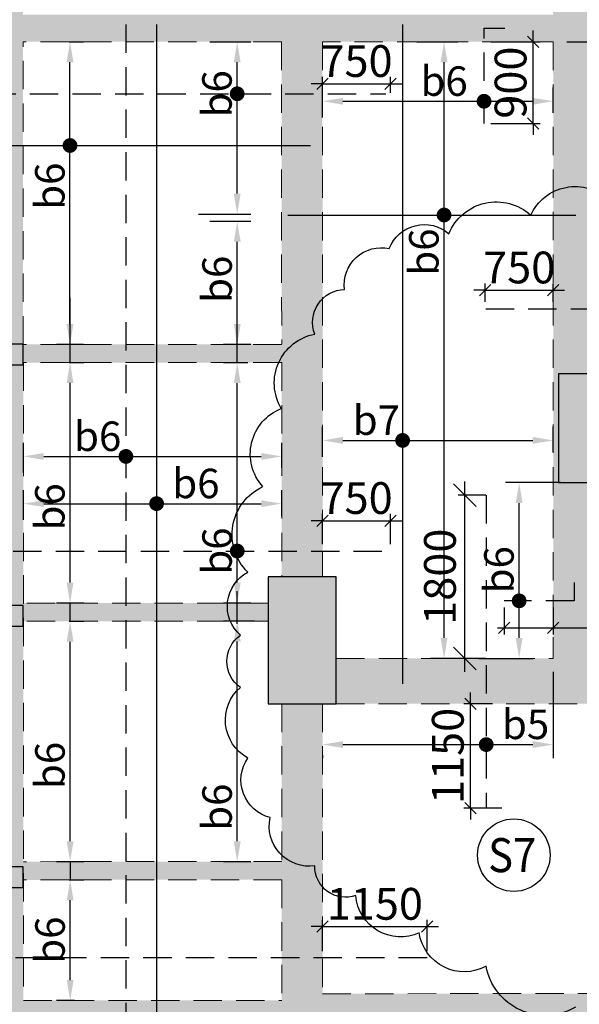
# Model space of a CAD drawing. Units: inches. Extents: x 255902 to 3429888, y -743430 to 87471.
# Drawn here: x 3382310 to 3388474, y 52534 to 63385 of the extents above; entities that cross this region are included whole.
import ezdxf
from ezdxf.enums import TextEntityAlignment as Align

# ---------------------------------------------------------------- set-up
doc = ezdxf.new("R2010")
doc.units = ezdxf.units.IN
doc.header["$LTSCALE"] = 2500
doc.header["$MEASUREMENT"] = 0
doc.header["$PDMODE"] = 2
doc.header["$PDSIZE"] = -50
doc.linetypes.add('HIDDEN', pattern=[0.375, 0.25, -0.125])
doc.layers.get('Defpoints').update_dxf_attribs({"color": 164})
for name, color, linetype in [('BEAM', 4, 'Continuous'), ('BEAM HATCH', 252, 'Continuous'), ('GRID DIMEN', 3, 'Continuous'), ('HATCH ST', 3, 'Continuous'), ('Reinf', 1, 'Continuous')]:
    doc.layers.add(name, color=color, linetype=linetype)
for name, color, linetype, lineweight in [('dim', 3, 'Continuous', 30), ('HATCH', 254, 'Continuous', 13), ('SLAB MKD.', 1, 'Continuous', 9), ('V.COL', 1, 'Continuous', 25), ('V.NEW HATCH', 33, 'Continuous', 30)]:
    doc.layers.add(name, color=color, linetype=linetype, lineweight=lineweight)
doc.styles.add('LOAD', font='romand.shx', dxfattribs={"height": 325})
doc.styles.add('RD', font='romand.shx', dxfattribs={"height": 350})
doc.dimstyles.new('AR', dxfattribs={"dimtxt": 325, "dimasz": 175, "dimexe": 150, "dimexo": 150, "dimgap": 60, "dimtad": 1, "dimdec": 0, "dimzin": 3, "dimdsep": 46, "dimtxsty": 'LOAD', "dimcen": 0.0625, "dimdle": 150, "dimclrd": 3, "dimclre": 3, "dimclrt": 2, "dimadec": 0, "dimazin": 0, "dimtfac": 1, "dimtdec": 0, "dimtofl": 0, "dimtmove": 0, "dimatfit": 3, "dimfxl": 0, "dimtolj": 1, "dimtzin": 0, "dimarcsym": 0})
doc.dimstyles.new('GR2', dxfattribs={"dimtxt": 300, "dimasz": 125, "dimexe": 75, "dimexo": 75, "dimgap": 75, "dimtad": 1, "dimdec": 0, "dimzin": 3, "dimdsep": 46, "dimtxsty": 'RD', "dimblk1": 'OBLIQUE', "dimblk2": 'OBLIQUE', "dimsah": 1, "dimcen": 0.0625, "dimdle": 75, "dimclrd": 3, "dimclre": 3, "dimclrt": 2, "dimadec": 0, "dimazin": 0, "dimtfac": 1, "dimtdec": 0, "dimtix": 1, "dimtmove": 0, "dimatfit": 3, "dimfxl": 0, "dimtolj": 1, "dimtzin": 0, "dimarcsym": 0})
doc.dimstyles.new('MAHIDHAR', dxfattribs={"dimtxt": 350, "dimasz": 250, "dimexe": 75, "dimexo": 75, "dimgap": 100, "dimtad": 1, "dimdec": 0, "dimdsep": 46, "dimtxsty": 'RD', "dimblk1": 'OBLIQUE', "dimblk2": 'OBLIQUE', "dimsah": 1, "dimcen": 2.5, "dimdle": 150, "dimclrd": 3, "dimclre": 3, "dimclrt": 2, "dimadec": 0, "dimazin": 0, "dimtfac": 1, "dimtdec": 0, "dimtix": 1, "dimtmove": 0, "dimatfit": 3, "dimldrblk": 'OBLIQUE', "dimfxl": 0, "dimtolj": 1, "dimtzin": 0, "dimarcsym": 0})

# ---------------------------------------------------------------- blocks, each defined once
blk = doc.blocks.new('_OBLIQUE')
at = {"color": 0, "linetype": 'ByBlock'}
blk.add_line((-0.5, -0.5), (0.5, 0.5), dxfattribs=at)
blk = doc.blocks.new('*D1133')
at = {"layer": 'Defpoints', "color": 0}
for p in [(3386797, 53391), (3385647, 53044), (3386797, 53045)]:
    blk.add_point(p, dxfattribs=at)
at = {"layer": 'dim', "color": 3, "lineweight": -2}
for p, q in [((3385647, 53391), (3385522, 53391)), ((3385647, 53119), (3385647, 53466)), ((3385647, 53391), (3386797, 53391)), ((3386797, 53120), (3386797, 53466)), ((3386797, 53391), (3386922, 53391))]:
    blk.add_line(p, q, dxfattribs=at)
at = {"layer": 'dim', "color": 3, "lineweight": -2, "xscale": 125, "yscale": 125, "zscale": 125}
blk.add_blockref('_OBLIQUE', (3385647, 53391), dxfattribs=at)
at = {"layer": 'dim', "color": 3, "lineweight": -2, "xscale": 125, "yscale": 125, "zscale": 125, "rotation": 180}
blk.add_blockref('_OBLIQUE', (3386797, 53391), dxfattribs=at)
at = {"layer": 'dim', "color": 2, "insert": (3386222, 53641), "char_height": 350, "attachment_point": 5, "style": 'RD'}
blk.add_mtext('\\A1;1150', dxfattribs=at)
blk = doc.blocks.new('*D1134')
at = {"layer": 'Defpoints', "color": 0, "linetype": 'Continuous'}
for p in [(3385196, 58051), (3385196, 57764, 1), (3382350, 57722, -9)]:
    blk.add_point(p, dxfattribs=at)
at = {"layer": 'dim', "color": 3, "linetype": 'Continuous', "lineweight": -2}
for p, q in [((3382350, 57872), (3382350, 58201)), ((3385196, 57914), (3385196, 58201)), ((3382575, 58051), (3384971, 58051))]:
    blk.add_line(p, q, dxfattribs=at)
at = {"layer": 'dim', "color": 3, "linetype": 'Continuous'}
for points in [[(3382575, 58089), (3382575, 58014), (3382350, 58051)], [(3384971, 58089), (3384971, 58014), (3385196, 58051)]]:
    blk.add_solid(points, dxfattribs=at)
at = {"layer": 'dim', "color": 2, "linetype": 'Continuous', "insert": (3384251, 58274), "char_height": 325, "attachment_point": 5, "style": 'LOAD'}
blk.add_mtext('\\A1;b6', dxfattribs=at)
blk = doc.blocks.new('*D1135')
at = {"layer": 'Defpoints', "color": 0, "linetype": 'Continuous'}
for p in [(3385196, 58572), (3385196, 58296, 1), (3382350, 58243, 1)]:
    blk.add_point(p, dxfattribs=at)
at = {"layer": 'dim', "color": 3, "linetype": 'Continuous', "lineweight": -2}
for p, q in [((3382350, 58393), (3382350, 58722)), ((3385196, 58446), (3385196, 58722)), ((3382575, 58572), (3384971, 58572))]:
    blk.add_line(p, q, dxfattribs=at)
at = {"layer": 'dim', "color": 3, "linetype": 'Continuous'}
for points in [[(3382575, 58609), (3382575, 58534), (3382350, 58572)], [(3384971, 58609), (3384971, 58534), (3385196, 58572)]]:
    blk.add_solid(points, dxfattribs=at)
at = {"layer": 'dim', "color": 2, "linetype": 'Continuous', "insert": (3383169, 58794), "char_height": 325, "attachment_point": 5, "style": 'LOAD'}
blk.add_mtext('\\A1;b6', dxfattribs=at)
blk = doc.blocks.new('*D1136')
at = {"layer": 'Defpoints', "color": 0}
for p in [(3386396, 57863), (3385646, 57529), (3386396, 57529)]:
    blk.add_point(p, dxfattribs=at)
at = {"layer": 'dim', "color": 3, "lineweight": -2}
for p, q in [((3385646, 57863), (3385521, 57863)), ((3385646, 57604), (3385646, 57938)), ((3385646, 57863), (3386396, 57863)), ((3386396, 57604), (3386396, 57938)), ((3386396, 57863), (3386521, 57863))]:
    blk.add_line(p, q, dxfattribs=at)
at = {"layer": 'dim', "color": 3, "lineweight": -2, "xscale": 125, "yscale": 125, "zscale": 125}
blk.add_blockref('_OBLIQUE', (3385646, 57863), dxfattribs=at)
at = {"layer": 'dim', "color": 3, "lineweight": -2, "xscale": 125, "yscale": 125, "zscale": 125, "rotation": 180}
blk.add_blockref('_OBLIQUE', (3386396, 57863), dxfattribs=at)
at = {"layer": 'dim', "color": 2, "insert": (3386021, 58113), "char_height": 350, "attachment_point": 5, "style": 'RD'}
blk.add_mtext('\\A1;750', dxfattribs=at)
blk = doc.blocks.new('*D1138')
at = {"layer": 'Defpoints', "color": 0, "linetype": 'Continuous'}
for p in [(3384706, 56756), (3385045, 56756, 13), (3385007, 54105)]:
    blk.add_point(p, dxfattribs=at)
at = {"layer": 'dim', "color": 3, "linetype": 'Continuous', "lineweight": -2}
for p, q in [((3384895, 56756), (3384556, 56756)), ((3384706, 54330), (3384706, 56531)), ((3384857, 54105), (3384556, 54105))]:
    blk.add_line(p, q, dxfattribs=at)
at = {"layer": 'dim', "color": 3, "linetype": 'Continuous'}
for points in [[(3384669, 56531), (3384744, 56531), (3384706, 56756)], [(3384669, 54330), (3384744, 54330), (3384706, 54105)]]:
    blk.add_solid(points, dxfattribs=at)
at = {"layer": 'dim', "color": 2, "linetype": 'Continuous', "insert": (3384484, 54706), "char_height": 325, "attachment_point": 5, "rotation": 90, "style": 'LOAD'}
blk.add_mtext('\\A1;b6', dxfattribs=at)
blk = doc.blocks.new('*D1139')
at = {"layer": 'Defpoints', "color": 0, "linetype": 'Continuous'}
for p in [(3384706, 59605), (3384973, 59605, 63), (3385006, 56956)]:
    blk.add_point(p, dxfattribs=at)
at = {"layer": 'dim', "color": 3, "linetype": 'Continuous', "lineweight": -2}
for p, q in [((3384823, 59605), (3384556, 59605)), ((3384706, 57181), (3384706, 59380)), ((3384856, 56956), (3384556, 56956))]:
    blk.add_line(p, q, dxfattribs=at)
at = {"layer": 'dim', "color": 3, "linetype": 'Continuous'}
for points in [[(3384669, 59380), (3384744, 59380), (3384706, 59605)], [(3384669, 57181), (3384744, 57181), (3384706, 56956)]]:
    blk.add_solid(points, dxfattribs=at)
at = {"layer": 'dim', "color": 2, "linetype": 'Continuous', "insert": (3384484, 57529), "char_height": 325, "attachment_point": 5, "rotation": 90, "style": 'LOAD'}
blk.add_mtext('\\A1;b6', dxfattribs=at)
blk = doc.blocks.new('*D1140')
at = {"layer": 'Defpoints', "color": 0, "linetype": 'Continuous'}
for p in [(3384255, 61163), (3384706, 61163), (3385006, 59805)]:
    blk.add_point(p, dxfattribs=at)
at = {"layer": 'dim', "color": 3, "linetype": 'Continuous', "lineweight": -2}
for p, q in [((3384405, 61163), (3384856, 61163)), ((3384706, 60030), (3384706, 60938)), ((3384856, 59805), (3384556, 59805))]:
    blk.add_line(p, q, dxfattribs=at)
at = {"layer": 'dim', "color": 3, "linetype": 'Continuous'}
for points in [[(3384669, 60938), (3384744, 60938), (3384706, 61163)], [(3384669, 60030), (3384744, 60030), (3384706, 59805)]]:
    blk.add_solid(points, dxfattribs=at)
at = {"layer": 'dim', "color": 2, "linetype": 'Continuous', "insert": (3384484, 60524), "char_height": 325, "attachment_point": 5, "rotation": 90, "style": 'LOAD'}
blk.add_mtext('\\A1;b6', dxfattribs=at)
blk = doc.blocks.new('*D1141')
at = {"layer": 'Defpoints', "color": 0, "linetype": 'Continuous'}
for p in [(3382704, 63140), (3382864, 63140), (3383164, 59805)]:
    blk.add_point(p, dxfattribs=at)
at = {"layer": 'dim', "color": 3, "linetype": 'Continuous', "lineweight": -2}
for p, q in [((3382854, 63140), (3383014, 63140)), ((3382864, 60030), (3382864, 62915)), ((3383014, 59805), (3382714, 59805))]:
    blk.add_line(p, q, dxfattribs=at)
at = {"layer": 'dim', "color": 3, "linetype": 'Continuous'}
for points in [[(3382827, 62915), (3382902, 62915), (3382864, 63140)], [(3382827, 60030), (3382902, 60030), (3382864, 59805)]]:
    blk.add_solid(points, dxfattribs=at)
at = {"layer": 'dim', "color": 2, "linetype": 'Continuous', "insert": (3382642, 61550), "char_height": 325, "attachment_point": 5, "rotation": 90, "style": 'LOAD'}
blk.add_mtext('\\A1;b6', dxfattribs=at)
blk = doc.blocks.new('*D1142')
at = {"layer": 'Defpoints', "color": 0, "linetype": 'Continuous'}
for p in [(3382704, 59606), (3382865, 59606), (3383165, 56956)]:
    blk.add_point(p, dxfattribs=at)
at = {"layer": 'dim', "color": 3, "linetype": 'Continuous', "lineweight": -2}
for p, q in [((3382854, 59606), (3383015, 59606)), ((3382865, 57181), (3382865, 59381)), ((3383015, 56956), (3382715, 56956))]:
    blk.add_line(p, q, dxfattribs=at)
at = {"layer": 'dim', "color": 3, "linetype": 'Continuous'}
for points in [[(3382827, 59381), (3382902, 59381), (3382865, 59606)], [(3382827, 57181), (3382902, 57181), (3382865, 56956)]]:
    blk.add_solid(points, dxfattribs=at)
at = {"layer": 'dim', "color": 2, "linetype": 'Continuous', "insert": (3382642, 58016), "char_height": 325, "attachment_point": 5, "rotation": 90, "style": 'LOAD'}
blk.add_mtext('\\A1;b6', dxfattribs=at)
blk = doc.blocks.new('*D1143')
at = {"layer": 'Defpoints', "color": 0, "linetype": 'Continuous'}
for p in [(3382705, 56755), (3382865, 56755), (3383166, 54105)]:
    blk.add_point(p, dxfattribs=at)
at = {"layer": 'dim', "color": 3, "linetype": 'Continuous', "lineweight": -2}
for p, q in [((3382855, 56755), (3383015, 56755)), ((3382865, 54330), (3382865, 56530)), ((3383016, 54105), (3382715, 54105))]:
    blk.add_line(p, q, dxfattribs=at)
at = {"layer": 'dim', "color": 3, "linetype": 'Continuous'}
for points in [[(3382828, 56530), (3382903, 56530), (3382865, 56755)], [(3382828, 54330), (3382903, 54330), (3382865, 54105)]]:
    blk.add_solid(points, dxfattribs=at)
at = {"layer": 'dim', "color": 2, "linetype": 'Continuous', "insert": (3382643, 55166), "char_height": 325, "attachment_point": 5, "rotation": 90, "style": 'LOAD'}
blk.add_mtext('\\A1;b6', dxfattribs=at)
blk = doc.blocks.new('*D1144')
at = {"layer": 'Defpoints', "color": 0, "linetype": 'Continuous'}
for p in [(3382706, 53905), (3382866, 53905), (3383063, 52576)]:
    blk.add_point(p, dxfattribs=at)
at = {"layer": 'dim', "color": 3, "linetype": 'Continuous', "lineweight": -2}
for p, q in [((3382856, 53905), (3383016, 53905)), ((3382866, 52801), (3382866, 53680)), ((3382913, 52576), (3382716, 52576))]:
    blk.add_line(p, q, dxfattribs=at)
at = {"layer": 'dim', "color": 3, "linetype": 'Continuous'}
for points in [[(3382829, 53680), (3382904, 53680), (3382866, 53905)], [(3382829, 52801), (3382904, 52801), (3382866, 52576)]]:
    blk.add_solid(points, dxfattribs=at)
at = {"layer": 'dim', "color": 2, "linetype": 'Continuous', "insert": (3382644, 53241), "char_height": 325, "attachment_point": 5, "rotation": 90, "style": 'LOAD'}
blk.add_mtext('\\A1;b6', dxfattribs=at)
blk = doc.blocks.new('*D1147')
at = {"layer": 'Defpoints', "color": 0, "linetype": 'Continuous'}
for p in [(3386534, 63141), (3386985, 63141), (3387437, 56346, 13)]:
    blk.add_point(p, dxfattribs=at)
at = {"layer": 'dim', "color": 3, "linetype": 'Continuous', "lineweight": -2}
for p, q in [((3386684, 63141), (3387135, 63141)), ((3386985, 56571), (3386985, 62916)), ((3387287, 56346), (3386835, 56346))]:
    blk.add_line(p, q, dxfattribs=at)
at = {"layer": 'dim', "color": 3, "linetype": 'Continuous'}
for points in [[(3386947, 62916), (3387022, 62916), (3386985, 63141)], [(3386947, 56571), (3387022, 56571), (3386985, 56346)]]:
    blk.add_solid(points, dxfattribs=at)
at = {"layer": 'dim', "color": 2, "linetype": 'Continuous', "insert": (3386762, 60824), "char_height": 325, "attachment_point": 5, "rotation": 90, "style": 'LOAD'}
blk.add_mtext('\\A1;b6', dxfattribs=at)
blk = doc.blocks.new('*D1148')
at = {"layer": 'Defpoints', "color": 0, "linetype": 'Continuous'}
for p in [(3388187, 58748), (3385646, 58419, 1), (3388187, 58472, 1)]:
    blk.add_point(p, dxfattribs=at)
at = {"layer": 'dim', "color": 3, "linetype": 'Continuous', "lineweight": -2}
for p, q in [((3385646, 58569), (3385646, 58898)), ((3388187, 58622), (3388187, 58898)), ((3385871, 58748), (3387962, 58748))]:
    blk.add_line(p, q, dxfattribs=at)
at = {"layer": 'dim', "color": 3, "linetype": 'Continuous'}
for points in [[(3385871, 58786), (3385871, 58711), (3385646, 58748)], [(3387962, 58786), (3387962, 58711), (3388187, 58748)]]:
    blk.add_solid(points, dxfattribs=at)
at = {"layer": 'dim', "color": 2, "linetype": 'Continuous', "insert": (3386239, 58971), "char_height": 325, "attachment_point": 5, "style": 'LOAD'}
blk.add_mtext('\\A1;b7', dxfattribs=at)
blk = doc.blocks.new('*D1149')
at = {"layer": 'Defpoints', "color": 0, "linetype": 'Continuous'}
for p in [(3388186, 63141, 35), (3389162, 63141), (3389491, 58583, 49)]:
    blk.add_point(p, dxfattribs=at)
at = {"layer": 'dim', "color": 3, "linetype": 'Continuous', "lineweight": -2}
for p, q in [((3388336, 63141), (3389312, 63141)), ((3389162, 58808), (3389162, 62916)), ((3389341, 58583), (3389012, 58583))]:
    blk.add_line(p, q, dxfattribs=at)
at = {"layer": 'dim', "color": 3, "linetype": 'Continuous'}
for points in [[(3389124, 62916), (3389199, 62916), (3389162, 63141)], [(3389124, 58808), (3389199, 58808), (3389162, 58583)]]:
    blk.add_solid(points, dxfattribs=at)
at = {"layer": 'dim', "color": 2, "linetype": 'Continuous', "insert": (3388939, 61673), "char_height": 325, "attachment_point": 5, "rotation": 90, "style": 'LOAD'}
blk.add_mtext('\\A1;b6', dxfattribs=at)
blk = doc.blocks.new('*D1151')
at = {"layer": 'Defpoints', "color": 0}
for p in [(3388187, 60404), (3387437, 60200), (3388187, 60200)]:
    blk.add_point(p, dxfattribs=at)
at = {"layer": 'dim', "color": 3, "lineweight": -2}
for p, q in [((3387437, 60275), (3387437, 60479)), ((3388187, 60275), (3388187, 60479)), ((3387437, 60404), (3387312, 60404)), ((3387437, 60404), (3388187, 60404)), ((3388187, 60404), (3388312, 60404))]:
    blk.add_line(p, q, dxfattribs=at)
at = {"layer": 'dim', "color": 3, "lineweight": -2, "xscale": 125, "yscale": 125, "zscale": 125}
blk.add_blockref('_OBLIQUE', (3387437, 60404), dxfattribs=at)
at = {"layer": 'dim', "color": 3, "lineweight": -2, "xscale": 125, "yscale": 125, "zscale": 125, "rotation": 180}
blk.add_blockref('_OBLIQUE', (3388187, 60404), dxfattribs=at)
at = {"layer": 'dim', "color": 2, "insert": (3387812, 60654), "char_height": 350, "attachment_point": 5, "style": 'RD'}
blk.add_mtext('\\A1;750', dxfattribs=at)
blk = doc.blocks.new('*D1154')
at = {"layer": 'Defpoints', "color": 0}
for p in [(3387425, 63141), (3387967, 63141), (3387425, 62241)]:
    blk.add_point(p, dxfattribs=at)
at = {"layer": 'dim', "color": 3, "lineweight": -2}
for p, q in [((3387967, 63141), (3387967, 63266)), ((3387500, 63141), (3388042, 63141)), ((3387967, 62241), (3387967, 63141)), ((3387500, 62241), (3388042, 62241)), ((3387967, 62241), (3387967, 62116))]:
    blk.add_line(p, q, dxfattribs=at)
at = {"layer": 'dim', "color": 3, "lineweight": -2, "xscale": 125, "yscale": 125, "zscale": 125}
for p, rotation in [((3387967, 63141), 270), ((3387967, 62241), 90)]:
    blk.add_blockref('_OBLIQUE', p, dxfattribs=dict(at, rotation=rotation))
at = {"layer": 'dim', "color": 2, "insert": (3387717, 62691), "char_height": 350, "attachment_point": 5, "rotation": 90, "style": 'RD'}
blk.add_mtext('\\A1;900', dxfattribs=at)
blk = doc.blocks.new('*D1155')
at = {"layer": 'Defpoints', "color": 0, "linetype": 'Continuous'}
for p in [(3388186, 62486), (3388186, 62210, 1), (3385645, 62157, 1)]:
    blk.add_point(p, dxfattribs=at)
at = {"layer": 'dim', "color": 3, "linetype": 'Continuous', "lineweight": -2}
for p, q in [((3385645, 62307), (3385645, 62636)), ((3388186, 62360), (3388186, 62636)), ((3385870, 62486), (3387961, 62486))]:
    blk.add_line(p, q, dxfattribs=at)
at = {"layer": 'dim', "color": 3, "linetype": 'Continuous'}
for points in [[(3385870, 62523), (3385870, 62448), (3385645, 62486)], [(3387961, 62523), (3387961, 62448), (3388186, 62486)]]:
    blk.add_solid(points, dxfattribs=at)
at = {"layer": 'dim', "color": 2, "linetype": 'Continuous', "insert": (3386985, 62708), "char_height": 325, "attachment_point": 5, "style": 'LOAD'}
blk.add_mtext('\\A1;b6', dxfattribs=at)
blk = doc.blocks.new('*D1156')
at = {"layer": 'Defpoints', "color": 0}
for p in [(3387276, 55846), (3387594, 55846), (3387697, 54696)]:
    blk.add_point(p, dxfattribs=at)
at = {"layer": 'dim', "color": 3, "lineweight": -2}
for p, q in [((3387276, 55846), (3387276, 55971)), ((3387519, 55846), (3387201, 55846)), ((3387276, 54696), (3387276, 55846)), ((3387622, 54696), (3387201, 54696)), ((3387276, 54696), (3387276, 54571))]:
    blk.add_line(p, q, dxfattribs=at)
at = {"layer": 'dim', "color": 3, "lineweight": -2, "xscale": 125, "yscale": 125, "zscale": 125}
for p, rotation in [((3387276, 55846), 270), ((3387276, 54696), 90)]:
    blk.add_blockref('_OBLIQUE', p, dxfattribs=dict(at, rotation=rotation))
at = {"layer": 'dim', "color": 2, "insert": (3387026, 55271), "char_height": 350, "attachment_point": 5, "rotation": 90, "style": 'RD'}
blk.add_mtext('\\A1;1150', dxfattribs=at)
blk = doc.blocks.new('*D1157')
at = {"layer": 'Defpoints', "color": 0, "linetype": 'Continuous'}
for p in [(3387214, 58146), (3387519, 58146, 13), (3387519, 56346)]:
    blk.add_point(p, dxfattribs=at)
at = {"layer": 'HATCH', "color": 3, "lineweight": -2}
for p, q in [((3387214, 56196), (3387214, 58296)), ((3387444, 58146), (3387139, 58146)), ((3387444, 56346), (3387139, 56346))]:
    blk.add_line(p, q, dxfattribs=at)
at = {"layer": 'HATCH', "color": 3, "linetype": 'Continuous', "lineweight": -2, "xscale": 250, "yscale": 250, "zscale": 250}
for p, rotation in [((3387214, 58146), 90), ((3387214, 56346), 270)]:
    blk.add_blockref('_OBLIQUE', p, dxfattribs=dict(at, rotation=rotation))
at = {"layer": 'HATCH', "color": 2, "linetype": 'Continuous', "insert": (3386939, 57246), "char_height": 350, "attachment_point": 5, "rotation": 90, "style": 'RD'}
blk.add_mtext('\\A1;1800', dxfattribs=at)
blk = doc.blocks.new('*D1158')
at = {"layer": 'Defpoints', "color": 0, "linetype": 'Continuous'}
for p in [(3388187, 56346), (3385646, 55431), (3388187, 55396)]:
    blk.add_point(p, dxfattribs=at)
at = {"layer": 'dim', "color": 3, "linetype": 'Continuous', "lineweight": -2}
for p, q in [((3388187, 56196), (3388187, 55246)), ((3385871, 55396), (3387962, 55396)), ((3385646, 55281), (3385646, 55246))]:
    blk.add_line(p, q, dxfattribs=at)
at = {"layer": 'dim', "color": 3, "linetype": 'Continuous'}
for points in [[(3385871, 55434), (3385871, 55359), (3385646, 55396)], [(3387962, 55434), (3387962, 55359), (3388187, 55396)]]:
    blk.add_solid(points, dxfattribs=at)
at = {"layer": 'dim', "color": 2, "linetype": 'Continuous', "insert": (3387883, 55619), "char_height": 325, "attachment_point": 5, "style": 'LOAD'}
blk.add_mtext('\\A1;b5', dxfattribs=at)
blk = doc.blocks.new('*D1465')
at = {"layer": 'Defpoints', "color": 0}
for p in [(3386395, 62679), (3385645, 62504), (3386395, 62505)]:
    blk.add_point(p, dxfattribs=at)
at = {"layer": 'dim', "color": 3, "lineweight": -2}
for p, q in [((3385645, 62579), (3385645, 62754)), ((3386395, 62580), (3386395, 62754)), ((3385645, 62679), (3385520, 62679)), ((3385645, 62679), (3386395, 62679)), ((3386395, 62679), (3386520, 62679))]:
    blk.add_line(p, q, dxfattribs=at)
at = {"layer": 'dim', "color": 3, "lineweight": -2, "xscale": 125, "yscale": 125, "zscale": 125}
blk.add_blockref('_OBLIQUE', (3385645, 62679), dxfattribs=at)
at = {"layer": 'dim', "color": 3, "lineweight": -2, "xscale": 125, "yscale": 125, "zscale": 125, "rotation": 180}
blk.add_blockref('_OBLIQUE', (3386395, 62679), dxfattribs=at)
at = {"layer": 'dim', "color": 2, "insert": (3386020, 62929), "char_height": 350, "attachment_point": 5, "style": 'RD'}
blk.add_mtext('\\A1;750', dxfattribs=at)
blk = doc.blocks.new('*D1466')
at = {"layer": 'Defpoints', "color": 0, "linetype": 'Continuous'}
for p in [(3384255, 63140), (3384706, 63140), (3384128, 61243)]:
    blk.add_point(p, dxfattribs=at)
at = {"layer": 'dim', "color": 3, "linetype": 'Continuous', "lineweight": -2}
for p, q in [((3384405, 63140), (3384856, 63140)), ((3384706, 61468), (3384706, 62915)), ((3384278, 61243), (3384856, 61243))]:
    blk.add_line(p, q, dxfattribs=at)
at = {"layer": 'dim', "color": 3, "linetype": 'Continuous'}
for points in [[(3384668, 62915), (3384743, 62915), (3384706, 63140)], [(3384668, 61468), (3384743, 61468), (3384706, 61243)]]:
    blk.add_solid(points, dxfattribs=at)
at = {"layer": 'dim', "color": 2, "linetype": 'Continuous', "insert": (3384483, 62568), "char_height": 325, "attachment_point": 5, "rotation": 90, "style": 'LOAD'}
blk.add_mtext('\\A1;b6', dxfattribs=at)
blk = doc.blocks.new('*D3226')
at = {"layer": 'Defpoints', "color": 0, "linetype": 'Continuous'}
for p in [(3387812, 58283), (3388416, 58283, 0), (3387216, 56346, 13)]:
    blk.add_point(p, dxfattribs=at)
at = {"layer": 'dim', "color": 3, "linetype": 'Continuous', "lineweight": -2}
for p, q in [((3388266, 58283), (3387662, 58283)), ((3387812, 56571), (3387812, 58058)), ((3387366, 56346), (3387962, 56346))]:
    blk.add_line(p, q, dxfattribs=at)
at = {"layer": 'dim', "color": 3, "linetype": 'Continuous'}
for points in [[(3387774, 58058), (3387849, 58058), (3387812, 58283)], [(3387774, 56571), (3387849, 56571), (3387812, 56346)]]:
    blk.add_solid(points, dxfattribs=at)
at = {"layer": 'dim', "color": 2, "linetype": 'Continuous', "insert": (3387589, 57323), "char_height": 325, "attachment_point": 5, "rotation": 90, "style": 'LOAD'}
blk.add_mtext('\\A1;b6', dxfattribs=at)
blk = doc.blocks.new('*D3227')
at = {"layer": 'Defpoints', "color": 0}
for p in [(3387648, 56980), (3388187, 56980), (3388187, 56684)]:
    blk.add_point(p, dxfattribs=at)
at = {"layer": 'dim', "color": 3, "lineweight": -2}
for p, q in [((3387648, 56905), (3387648, 56609)), ((3388187, 56905), (3388187, 56609)), ((3387573, 56684), (3388187, 56684)), ((3388187, 56684), (3390138, 56684))]:
    blk.add_line(p, q, dxfattribs=at)
at = {"layer": 'dim', "color": 3, "lineweight": -2, "xscale": 125, "yscale": 125, "zscale": 125, "rotation": 180}
blk.add_blockref('_OBLIQUE', (3387648, 56684), dxfattribs=at)
at = {"layer": 'dim', "color": 3, "lineweight": -2, "xscale": 125, "yscale": 125, "zscale": 125}
blk.add_blockref('_OBLIQUE', (3388187, 56684), dxfattribs=at)
at = {"layer": 'dim', "color": 2, "insert": (3389613, 56934), "char_height": 350, "attachment_point": 5, "style": 'RD'}
blk.add_mtext('\\A1;450', dxfattribs=at)

msp = doc.modelspace()

# ---------------------------------------------------------------- hatches: boundary and pattern name
at = {"layer": 'BEAM HATCH', "linetype": 'Continuous'}
for points in [[(3388635.9, 66161.3), (3388244.1, 66161.3), (3388244.1, 67361.3), (3388594.1, 67361.3), (3388635.7, 67361.3), (3388635.6, 68061.3), (3388185.7, 68061.3), (3388185.8, 66489.6), (3388185.8, 65741.3), (3388185.9, 65741.3), (3388186.3, 63439.5), (3388186.3, 63439.5), (3388186.3, 63141.1), (3388187.3, 56346.1), (3388592.8, 56346.1), (3388595.2, 56347.9), (3388595.2, 58283), (3388245.2, 58283), (3388245.2, 59483), (3388595.2, 59483), (3388595.2, 58283), (3388637, 58283), (3388637, 58583)], [(3382347.8, 65741.3), (3382047.6, 65741.3), (3382047.6, 59809.5), (3382347.8, 59809.5)], [(3382347.8, 63439.5), (3388186.3, 63439.5), (3388186.3, 63141.1), (3382347.8, 63141.1)], [(3385645.2, 63141.1), (3385195.2, 63141.1), (3385195.7, 59806.1), (3382347.8, 59805.7), (3382347.8, 59605.7), (3385195.8, 59606.1), (3385196.1, 57246.2), (3385646.1, 57246.2)], [(3382350.2, 59579.5), (3382120.2, 59579.5), (3382120.2, 56929.5), (3382350.2, 56929.5)], [(3385045.5, 56956.1), (3382350.2, 56955.7), (3382350.2, 56755.3), (3385045.5, 56756)], [(3382350.2, 56699.5), (3382120.2, 56699.5), (3382120.2, 54049.5), (3382350.2, 54049.5)], [(3394070.8, 56346.1), (3385795.5, 56346.1), (3385795.5, 55846.1), (3394070.8, 55846.1)], [(3385646.3, 55846.1), (3385196.3, 55846.1), (3385196.6, 54106.1), (3382350.2, 54105.7), (3382350.2, 53905.3), (3385196.6, 53906.1), (3385196.8, 52577.2), (3385196.9, 52577.2), (3385196.9, 52276.4), (3385197.4, 48795.2), (3385647.4, 48795.2), (3385646.8, 52352.1), (3385646.8, 52352.1), (3385646.8, 52650.9)], [(3382350.2, 53819.5), (3382120.2, 53819.5), (3382120.2, 52577.2), (3382350.2, 52577.2)], [(3385646.8, 52650.9), (3394371.4, 52650.9), (3394371.4, 52352.1), (3385646.8, 52352.1)]]:
    msp.add_hatch(color=256, dxfattribs=at).paths.add_polyline_path(points)
h = msp.add_hatch(color=256, dxfattribs=at)
h.paths.add_polyline_path([(3372673.2, 52576.7), (3368846, 52576.8), (3368846, 52577.2), (3368396, 52577.2), (3368396, 52576.8), (3364573, 52576.9), (3364573, 52276.9), (3368396, 52276.8), (3368396, 52276.4), (3368846, 52276.4), (3368846, 52276.8), (3372673.2, 52276.7)])
h.paths.add_polyline_path([(3364573, 52577.2), (3364273.1, 52577.2), (3364273.1, 52276.4), (3364573, 52276.4)])
h.paths.add_polyline_path([(3372973.2, 52577.2), (3372673.2, 52577.2), (3372673.2, 52276.4), (3372973.2, 52276.4)])
h.paths.add_polyline_path([(3385196.9, 52576.4), (3382350.2, 52576.4), (3382350.2, 52577.2), (3382120.2, 52577.2), (3382120.2, 52576.4), (3377246.9, 52576.6), (3377246.9, 52577.2), (3376796.9, 52577.2), (3376796.9, 52576.6), (3372973.2, 52576.7), (3372973.2, 52276.7), (3376796.9, 52276.6), (3376796.9, 52276.4), (3377246.9, 52276.4), (3377246.9, 52276.6), (3381073, 52276.5), (3381073, 52276.4), (3381373, 52276.4), (3381373, 52276.5), (3385196.9, 52276.4)])
at = {"layer": 'V.NEW HATCH'}
for points in [[(3382347.8, 53819.5), (3382347.8, 54049.5), (3379497.8, 54049.5), (3379497.8, 56699.5), (3382347.8, 56699.5), (3382347.8, 56929.5), (3379497.8, 56929.5), (3379497.8, 59579.5), (3382347.8, 59579.5), (3382347.8, 59809.5), (3379267.8, 59809.5), (3379267.8, 53819.5)], [(3388245.3, 58283), (3388595.3, 58283), (3388595.3, 59483), (3388245.3, 59483)], [(3385045.5, 57246.2), (3385045.5, 55846.1), (3385795.5, 55846.1), (3385795.5, 57246.2)]]:
    msp.add_hatch(color=33, dxfattribs=at).paths.add_polyline_path(points)

# ---------------------------------------------------------------- linework, layer by layer
at = {"layer": 'BEAM', "linetype": 'HIDDEN', "lineweight": 0, "ltscale": 0.5}
for p, q in [((3385195.2, 63140.2), (3382347.8, 63139.5)), ((3382347.8, 59805.7, 62.9), (3382347.8, 63139.5, 27.6)), ((3385195.2, 63140.2), (3385195.7, 59811.7)), ((3388186.4, 63141.1), (3385645.2, 63140.4)), ((3385645.2, 63140.4), (3385646.1, 57246.2)), ((3388186.3, 63141.1), (3388187.3, 56346.1)), ((3385195.7, 59806.1), (3382347.8, 59805.7)), ((3385195.8, 59606.1), (3382347.8, 59605.7)), ((3382350.2, 59605.3), (3382350.2, 52576.4)), ((3385195.8, 59606.1), (3385196.1, 57246.2)), ((3385045.9, 56956.1), (3382350.2, 56955.7)), ((3385045.9, 56756), (3382350.2, 56755.3)), ((3385795.5, 55846.1, 13.3), (3385795.5, 56346.1, 13.3)), ((3385795.5, 56346.1, 13.3), (3388187.3, 56346.1, 13.3)), ((3385196.3, 55846.1), (3385196.6, 54106.1)), ((3385646.3, 55846.1), (3385646.8, 52650.9)), ((3389856.9, 55846.1, 13.3), (3385795.5, 55846.1, 13.3)), ((3385196.6, 54106.1), (3382350.2, 54105.7)), ((3385196.6, 53906.1), (3382350.2, 53905.3)), ((3385196.6, 53906.1), (3385196.8, 52576.4)), ((3385646.8, 52650.9), (3389859.1, 52651.5)), ((3382350.2, 52576.4), (3385196.8, 52576.4))]:
    msp.add_line(p, q, dxfattribs=at)
at = {"layer": 'dim', "linetype": 'Continuous'}
for p, q in [((3382864.2, 59605.2), (3382864.2, 60319.4)), ((3384706.3, 59605.2), (3384706.3, 60319.4)), ((3384706.3, 56728.3), (3384706.3, 57085.4)), ((3382865.4, 56755.4), (3382864.6, 56955.8)), ((3382865.4, 54105.4), (3382866.2, 53905.4))]:
    msp.add_line(p, q, dxfattribs=at)
at = {"layer": 'GRID DIMEN', "linetype": 'Continuous'}
msp.add_lwpolyline([(3388432.3, 52502.4, -0.5205671), (3387447.8, 52953.1, -0.5205671), (3387447.8, 52953.1, -0.5205671), (3386709.4, 53321.9, -0.5205671), (3386709.4, 53321.9, -0.5205671), (3386012, 53731.7, -0.5205671), (3386012, 53731.7, -0.5205671), (3385560.8, 54059.5, -0.5205671), (3385560.8, 54059.5, -0.5205671), (3385068.6, 54592.3, -0.5205671), (3385068.6, 54592.3, -0.5205671), (3384822.4, 55247.9, -0.5205671), (3384822.4, 55247.9, -0.5205671), (3384740.4, 56026.5, -0.5205671), (3384740.4, 56026.5, -0.5205671), (3384740.4, 56600.2, -0.5205671), (3384740.4, 56600.2, -0.5205671), (3384822.4, 57296.8, -0.5205671), (3384822.4, 57296.8, -0.5205671), (3384986.5, 58239.3, -0.5205671), (3384986.5, 58239.3, -0.5205671), (3385191.6, 59099.9, -0.5205671), (3385191.6, 59099.9, -0.5205671), (3385560.8, 59919.5, -0.5205671), (3385560.8, 59919.5, -0.5205671), (3385889, 60411.2, -0.5205671), (3385889, 60411.2, -0.5205671), (3386381.2, 60862, -0.5205671), (3386381.2, 60862, -0.5205671), (3387037.6, 61025.9, -0.5205671), (3387037.6, 61025.9, -0.5205671), (3387940.1, 61230.8, -0.5205671), (3387940.1, 61230.8, -0.5205671), (3388801.5, 61394.7, -0.5205671)], format="xyb", dxfattribs=at)
at = {"layer": 'HATCH ST', "lineweight": -2, "const_width": 81.2}
for points in [[(3384670.9, 62547.3, 1), (3384740.3, 62589.4, 1)], [(3387390.3, 62464.6, 1), (3387459.7, 62506.8, 1)], [(3382829.3, 61977.3, 1), (3382898.8, 62019.5, 1)], [(3386950.2, 61211.2, 1), (3387019.6, 61253.4, 1)], [(3386493, 58726.8, 1), (3386562.4, 58769, 1)], [(3383445.2, 58550.7, 1), (3383514.6, 58592.8, 1)], [(3383783.1, 58030.4, 1), (3383852.5, 58072.6, 1)], [(3384671.4, 57508, 1), (3384740.8, 57550.2, 1)], [(3387777.1, 56959.2, 1), (3387846.5, 57001.4, 1)]]:
    msp.add_lwpolyline(points, format="xyb", close=True, dxfattribs=at)
at = {"layer": 'HATCH ST', "lineweight": -2, "const_width": 81.2, "elevation": 1.1}
msp.add_lwpolyline([(3387414.2, 55374.9, 1), (3387483.6, 55417.1, 1)], format="xyb", close=True, dxfattribs=at)
at = {"layer": 'Reinf', "linetype": 'HIDDEN', "ltscale": 0.5}
for p, q in [((3383479.9, 63331.3), (3383479.9, 51063.7)), ((3387425, 62240.8), (3387425, 63291.2)), ((3387425, 63291.2), (3387652.5, 63291.2)), ((3380547.7, 62568.4), (3386341.9, 62568.4)), ((3387443.3, 60199.7, -35.1), (3389386.7, 60199.7)), ((3387448.5, 58146.1), (3387448.5, 54696.1)), ((3382237.9, 57529), (3386396.1, 57529.2)), ((3388417.5, 57181.9), (3388417.5, 56980.3)), ((3388417.5, 56980.3), (3387648.3, 56980.3)), ((3386796.7, 53044.6), (3375646.6, 53044.4))]:
    msp.add_line(p, q, dxfattribs=at)
at = {"layer": 'Reinf', "ltscale": 1500}
for p, q in [((3383817.8, 63331.3), (3383817.8, 52420.8)), ((3386527.7, 63330.1), (3386527.7, 56066.3)), ((3382126.1, 61998.4), (3385513.5, 61998.4)), ((3385263.6, 61232.3), (3388436.7, 61232.3))]:
    msp.add_line(p, q, dxfattribs=at)
at = {"layer": 'SLAB MKD.', "lineweight": -2}
msp.add_circle((3387753, 54177.7), 400, dxfattribs=at)
at = {"layer": 'V.COL', "color": 1, "elevation": 62.9}
msp.add_lwpolyline([(3382347.8, 53819.5), (3382347.8, 54049.5), (3379497.8, 54049.5), (3379497.8, 56699.5), (3382347.8, 56699.5), (3382347.8, 56929.5), (3379497.8, 56929.5), (3379497.8, 59579.5), (3382347.8, 59579.5), (3382347.8, 59809.5), (3379267.8, 59809.5), (3379267.8, 53819.5), (3382347.8, 53819.5)], dxfattribs=at)
at = {"layer": 'V.COL', "color": 1, "elevation": 13.3}
for points in [[(3388245.2, 59483), (3388245.2, 58283), (3388595.2, 58283), (3388595.2, 59483)], [(3385045.5, 57246.2), (3385045.5, 55846.1), (3385795.5, 55846.1), (3385795.5, 57246.2)]]:
    msp.add_lwpolyline(points, close=True, dxfattribs=at)

# ---------------------------------------------------------------- texts
at = {"layer": 'SLAB MKD.', "ltscale": 0.25, "style": 'RD', "width": 0.9}
msp.add_text('S7', height=375, dxfattribs=at).set_placement((3387734.7, 54177.7), align=Align.MIDDLE_CENTER)

# ---------------------------------------------------------------- dimensions: what is measured, and where the dimension line sits
at = {"layer": 'dim'}
for base, p1, p2, picture, middle in [((3387967, 63140.8), (3387425, 62240.8), (3387424.8, 63140.8), '*D1154', (3387717, 62690.8)), ((3387275.6, 55846.1), (3387696.6, 54696.1), (3387594.2, 55846.1), '*D1156', (3387025.6, 55271.1))]:
    dim = msp.add_linear_dim(base=base, p1=p1, p2=p2, angle=90, dimstyle='GR2', dxfattribs=at)
    dim.commit()
    dim.dimension.update_dxf_attribs({"geometry": picture, "text_midpoint": middle})
for base, p1, p2, picture, middle in [((3386395.4, 62678.6, -1.1), (3385645.4, 62504.4, -1.1), (3386395.4, 62504.6, -1.1), '*D1465', (3386020.4, 62928.6, -1.1)), ((3388186.7, 60404.4), (3387436.7, 60199.7), (3388186.7, 60199.7), '*D1151', (3387811.7, 60654.4)), ((3386396.1, 57862.8), (3385646.1, 57529), (3386396.1, 57529.2), '*D1136', (3386021.1, 58112.8)), ((3386796.7, 53390.9), (3385646.7, 53044.4), (3386796.7, 53044.6), '*D1133', (3386221.7, 53640.9))]:
    dim = msp.add_linear_dim(base=base, p1=p1, p2=p2, dimstyle='GR2', dxfattribs=at)
    dim.commit()
    dim.dimension.update_dxf_attribs({"geometry": picture, "text_midpoint": middle})
at = {"layer": 'dim', "linetype": 'Continuous'}
for base, p1, p2, picture, middle in [((3382864.1, 63139.6), (3383164.3, 59805.2), (3382703.8, 63139.6), '*D1141', (3382864.1, 61550.1)), ((3384705.6, 63140), (3384127.7, 61243.5), (3384254.8, 63140), '*D1466', (3384705.6, 62568.4)), ((3386984.9, 63140.7), (3387437.5, 56346.1, 13.3), (3386534.2, 63140.7), '*D1147', (3386984.9, 60823.8)), ((3389161.8, 63141.1, -35.3), (3389491, 58583, 13.3), (3388186.3, 63141.1), '*D1149', (3389161.8, 61673.2, -35.3)), ((3384706.1, 61163), (3385006.4, 59805.2), (3384255.4, 61163), '*D1140', (3384706.1, 60524.3)), ((3382864.6, 59605.7), (3383164.7, 56955.8), (3382704.3, 59605.7), '*D1142', (3382864.6, 58016.3)), ((3384706.1, 59605.2), (3385006.3, 56956.1), (3384972.7, 59605.2, 62.9), '*D1139', (3384706.1, 57529.1)), ((3387811.8, 58283, -0.4), (3387216.4, 56346.1, 12.8), (3388416.2, 58283, -0.4), '*D3226', (3387811.8, 57323.3, -0.4)), ((3382865.4, 56755.4), (3383165.6, 54105.4), (3382705.2, 56755.4), '*D1143', (3382865.4, 55165.9)), ((3384706.3, 56756), (3385006.6, 54105.2), (3385045.5, 56756, 13.3), '*D1138', (3384706.3, 54706.3)), ((3382866.2, 53905.4), (3383062.8, 52576.4), (3382706, 53905.4), '*D1144', (3382866.2, 53240.9))]:
    dim = msp.add_linear_dim(base=base, p1=p1, p2=p2, angle=90, text='b6', dimstyle='AR', override={"dimasz": 225}, dxfattribs=at)
    dim.commit()
    dim.dimension.update_dxf_attribs({"geometry": picture, "text_midpoint": middle, "dimtype": 160})
for base, p1, p2, text, picture, middle in [((3388186.4, 62485.8, -1.1), (3385645.4, 62156.6), (3388186.4, 62209.9), 'b6', '*D1155', (3386984.9, 62485.8, -1.1)), ((3388187, 58748, -1.1), (3385645.9, 58419), (3388187, 58472.3), 'b7', '*D1148', (3386239.2, 58748, -1.1)), ((3385196, 58571.9, -1.1), (3382350.2, 58242.8), (3385196, 58296.1), 'b6', '*D1135', (3383169.1, 58571.9, -1.1)), ((3385196, 58051.5, -1.1), (3382349.8, 57722.4, -9.9), (3385196, 57764.1), 'b6', '*D1134', (3384251, 58051.5, -1.1)), ((3388187.3, 55396.1), (3385646.4, 55430.7), (3388187.3, 56346.1), 'b5', '*D1158', (3387883.5, 55396.1))]:
    dim = msp.add_linear_dim(base=base, p1=p1, p2=p2, text=text, dimstyle='AR', override={"dimasz": 225}, dxfattribs=at)
    dim.commit()
    dim.dimension.update_dxf_attribs({"geometry": picture, "text_midpoint": middle, "dimtype": 160})
at = {"layer": 'dim'}
dim = msp.add_linear_dim(base=(3388187.2, 56683.7), p1=(3387648.3, 56980.3), p2=(3388187.2, 56980.3), text='450', dimstyle='GR2', dxfattribs=at)
dim.commit()
dim.dimension.update_dxf_attribs({"geometry": '*D3227', "text_midpoint": (3389612.7, 56683.7), "dimtype": 160})
at = {"layer": 'HATCH', "linetype": 'Continuous'}
dim = msp.add_linear_dim(base=(3387214.3, 58146.1), p1=(3387519.2, 56346.1), p2=(3387519.2, 58146.1, 13.3), angle=90, dimstyle='MAHIDHAR', override={"dimfxl": 3}, dxfattribs=at)
dim.commit()
dim.dimension.update_dxf_attribs({"geometry": '*D1157', "text_midpoint": (3386939.3, 57246.1)})

doc.saveas('drawing.dxf')
